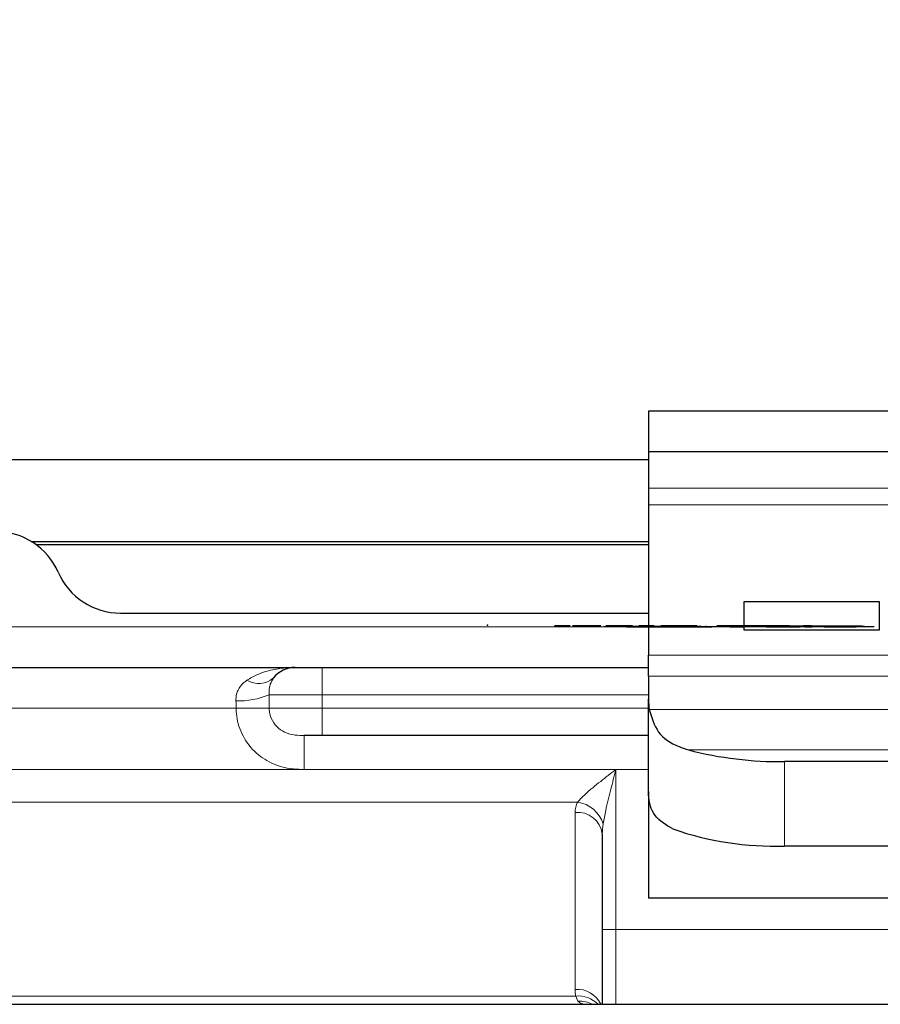
# Model space of a CAD drawing. Units: millimetres. Extents: x 0 to 210, y 0 to 297.
# Drawn here: x 61 to 67, y 264 to 271 of the extents above; entities that cross this region are included whole.
import ezdxf

# ---------------------------------------------------------------- set-up
doc = ezdxf.new("R2010")
doc.units = ezdxf.units.MM
doc.header["$PDSIZE"] = -1
doc.styles.add('SLDTEXTSTYLE0', font='TXT', dxfattribs={"width": 0.75})
doc.dimstyles.new('SLDDIMSTYLE0', dxfattribs={"dimtxt": 3.5, "dimasz": 3.302, "dimexe": 0, "dimexo": 0.0625, "dimgap": 0.875, "dimtad": 1, "dimlfac": 10, "dimrnd": 1e-09, "dimzin": 12, "dimdsep": 46, "dimtxsty": 'SLDTEXTSTYLE0', "dimsah": 1, "dimcen": 0.09, "dimadec": 0, "dimazin": 3, "dimtfac": 1, "dimtofl": 0, "dimtmove": 0, "dimatfit": 3, "dimfxl": 0, "dimfrac": 2, "dimtolj": 1, "dimtzin": 12, "dimarcsym": 0})

# ---------------------------------------------------------------- blocks, each defined once
blk = doc.blocks.new('_D')
at = {"color": 7, "linetype": 'Continuous', "lineweight": 0}
for p, q in [((48.6694, 265.5219), (48.6694, 280.0489)), ((91.6694, 265.5219), (91.6694, 280.0489)), ((91.6694, 279.0489), (48.6694, 279.0489))]:
    blk.add_line(p, q, dxfattribs=at)
at = {"color": 7, "linetype": 'Continuous', "lineweight": 18}
for points in [[(48.6694, 279.0489), (51.9714, 278.5409), (51.9714, 279.5569)], [(91.6694, 279.0489), (88.3674, 279.5569), (88.3674, 278.5409)]]:
    blk.add_solid(points, dxfattribs=at)
at = {"color": 7, "linetype": 'Continuous', "lineweight": 18, "insert": (66.2902, 283.5606), "char_height": 3.5, "attachment_point": 1, "style": 'SLDTEXTSTYLE0'}
blk.add_mtext('430', dxfattribs=at)

msp = doc.modelspace()

# ---------------------------------------------------------------- linework, layer by layer
at = {"color": 7, "linetype": 'Continuous', "lineweight": 25}
for p, q in [((74.8694, 268.6063), (65.4694, 268.6063)), ((65.4694, 268.6063), (65.4694, 268.2972)), ((74.8694, 268.3083), (65.4694, 268.3083)), ((65.4694, 268.3083), (65.4694, 268.0406)), ((65.4694, 268.2493), (60.5649, 268.2493)), ((65.4694, 268.0406), (65.4694, 267.9179)), ((65.4694, 267.9179), (65.4694, 266.8114)), ((60.9288, 267.6493), (65.4694, 267.6493)), ((65.4694, 267.6237), (60.9669, 267.6237)), ((66.1694, 267.2036), (66.1694, 266.9996)), ((67.1694, 267.2036), (66.1694, 267.2036)), ((67.1694, 266.9996), (67.1694, 267.2036)), ((61.5859, 267.1219), (65.4694, 267.1219)), ((66.1694, 266.9996), (67.1694, 266.9996)), ((65.4694, 266.6589), (65.4694, 266.8114)), ((60.7194, 266.7219), (62.8694, 266.7219)), ((62.8694, 266.7219), (63.0694, 266.7219)), ((63.0694, 266.7219), (65.4694, 266.7219)), ((65.4694, 266.6589), (65.4694, 266.488)), ((65.4694, 265.8099), (65.4694, 266.488)), ((63.0694, 266.2219), (62.9371, 266.2219)), ((65.4694, 266.2219), (63.0694, 266.2219)), ((73.8694, 266.0302), (66.4694, 266.0302)), ((65.4694, 265.8099), (65.4694, 265.0244)), ((65.1294, 265.4966), (65.1294, 264.2448)), ((73.8694, 265.4087), (66.4694, 265.4087)), ((74.8694, 265.0244), (65.4694, 265.0244)), ((60.2544, 264.2448), (80.0844, 264.2448))]:
    msp.add_line(p, q, dxfattribs=at)
at = {"color": 8, "linetype": 'Continuous', "lineweight": 18}
for p, q in [((74.8694, 268.0406), (65.4694, 268.0406)), ((74.8694, 267.9179), (65.4694, 267.9179)), ((60.7194, 267.0219), (65.4694, 267.0219)), ((65.4694, 266.8114), (74.8694, 266.8114)), ((63.0694, 266.5219), (63.0694, 266.7219)), ((74.8694, 266.6589), (65.4694, 266.6589)), ((63.0694, 266.5219), (62.6789, 266.5219)), ((63.0694, 266.5219), (63.0694, 266.4219)), ((65.4694, 266.5219), (63.0694, 266.5219)), ((62.4369, 266.4219), (60.7194, 266.4219)), ((62.4369, 266.4219), (62.6802, 266.4219)), ((62.6802, 266.4219), (63.0694, 266.4219)), ((63.0694, 266.4219), (65.4694, 266.4219)), ((63.0694, 266.4219), (63.0694, 266.2219)), ((65.4751, 266.4124), (74.8637, 266.4124)), ((62.9371, 265.9719), (62.9371, 266.2219)), ((74.5757, 266.1157), (65.7631, 266.1157)), ((60.7194, 265.9717), (65.2294, 265.9717)), ((65.4694, 265.9719), (62.9371, 265.9719)), ((65.2294, 265.9717), (65.2294, 264.7949)), ((66.4694, 266.0302), (66.4694, 265.4087)), ((64.9467, 265.7318), (60.7194, 265.7318)), ((64.9294, 264.3548), (64.9294, 265.6565)), ((65.2294, 264.7949), (65.1294, 264.7949)), ((65.2294, 264.7949), (65.2294, 264.2448)), ((65.2294, 264.7949), (75.1094, 264.7949)), ((60.7093, 264.305), (64.9336, 264.305)), ((64.9507, 264.2682), (64.9336, 264.305))]:
    msp.add_line(p, q, dxfattribs=at)
at = {"color": 7, "linetype": 'Continuous'}
for p, q in [((64.7791, 267.0281), (64.7791, 267.0281)), ((64.7791, 267.0281), (64.8923, 267.0281)), ((64.8923, 267.0281), (64.7791, 267.0281)), ((64.8923, 267.0281), (64.8923, 267.0281)), ((64.9107, 267.0281), (64.9107, 267.0282)), ((64.9107, 267.0282), (65.0408, 267.0282)), ((65.0476, 267.0278), (64.9107, 267.0281)), ((65.0408, 267.0281), (64.9469, 267.0281)), ((64.9469, 267.0281), (65.0408, 267.0279)), ((65.0408, 267.0282), (65.0408, 267.0283)), ((65.0408, 267.0283), (65.0777, 267.0283)), ((65.0408, 267.0279), (65.0408, 267.0281)), ((65.0777, 267.0278), (65.0476, 267.0278)), ((65.0777, 267.0283), (65.0777, 267.0282)), ((65.0777, 267.0282), (65.1182, 267.0282)), ((65.0777, 267.0281), (65.0777, 267.0278)), ((65.1182, 267.0281), (65.0777, 267.0281)), ((65.1182, 267.0282), (65.1182, 267.0281)), ((65.1999, 267.0221), (65.1986, 267.0222)), ((65.4893, 267.0222), (65.1999, 267.0221)), ((65.2617, 267.0222), (65.4872, 267.0222)), ((65.266, 267.0223), (65.3002, 267.0223)), ((65.2743, 267.0217), (65.2671, 267.0217)), ((65.5449, 267.0219), (65.2743, 267.0217)), ((65.3431, 267.023), (65.2883, 267.023)), ((65.3086, 267.0219), (65.3406, 267.0219)), ((65.412, 267.0229), (65.3152, 267.0229)), ((65.3229, 267.0218), (65.5338, 267.0219)), ((65.3762, 267.0233), (65.3888, 267.0233)), ((65.6012, 267.023), (65.3762, 267.0233)), ((65.3762, 267.0227), (65.4698, 267.0227)), ((65.445, 267.0227), (65.4998, 267.0227)), ((65.4454, 267.0233), (65.6207, 267.023)), ((65.4872, 267.0222), (65.4893, 267.0222)), ((65.4909, 267.0234), (65.5175, 267.0233)), ((65.5082, 267.0213), (65.5317, 267.0213)), ((65.5263, 267.0211), (65.5118, 267.0211)), ((65.7245, 267.0215), (65.5263, 267.0211)), ((65.5338, 267.0219), (65.5449, 267.0219)), ((65.5475, 267.0212), (65.7019, 267.0215)), ((65.5509, 267.0223), (65.5509, 267.0224)), ((65.5509, 267.0224), (65.5575, 267.0224)), ((65.5575, 267.0222), (65.5509, 267.0223)), ((65.5575, 267.0224), (65.5641, 267.0225)), ((65.5641, 267.0222), (65.5575, 267.0222)), ((65.5641, 267.0225), (65.5772, 267.0225)), ((65.5772, 267.0221), (65.5641, 267.0222)), ((65.5772, 267.0225), (65.597, 267.0225)), ((65.597, 267.0221), (65.5772, 267.0221)), ((65.5838, 267.0224), (65.5904, 267.0224)), ((65.5838, 267.0223), (65.5838, 267.0224)), ((65.5904, 267.0222), (65.5838, 267.0223)), ((65.5904, 267.0224), (65.6167, 267.0225)), ((65.6167, 267.0221), (65.5904, 267.0222)), ((65.597, 267.0225), (65.6299, 267.0226)), ((65.6299, 267.0221), (65.597, 267.0221)), ((65.6207, 267.023), (65.6012, 267.023)), ((65.6167, 267.0225), (65.6365, 267.0225)), ((65.6365, 267.0221), (65.6167, 267.0221)), ((65.6288, 267.0278), (65.7016, 267.0278)), ((65.6299, 267.0226), (65.6694, 267.0226)), ((65.6694, 267.022), (65.6299, 267.0221)), ((65.6365, 267.0225), (65.6694, 267.0225)), ((65.6694, 267.0221), (65.6365, 267.0221)), ((65.6694, 267.0226), (65.7089, 267.0226)), ((65.6694, 267.0225), (65.7023, 267.0225)), ((65.7089, 267.0221), (65.6694, 267.022)), ((65.7023, 267.0221), (65.6694, 267.0221)), ((65.7018, 267.021), (65.7321, 267.021)), ((65.7019, 267.0215), (65.7245, 267.0215)), ((65.7023, 267.0225), (65.7221, 267.0225)), ((65.7221, 267.0221), (65.7023, 267.0221)), ((65.7089, 267.0226), (65.7418, 267.0225)), ((65.7418, 267.0221), (65.7089, 267.0221)), ((65.7221, 267.0225), (65.7484, 267.0224)), ((65.7484, 267.0222), (65.7221, 267.0221)), ((65.7418, 267.0225), (65.7616, 267.0225)), ((65.7616, 267.0221), (65.7418, 267.0221)), ((65.7484, 267.0224), (65.755, 267.0224)), ((65.755, 267.0223), (65.7484, 267.0222)), ((65.755, 267.0224), (65.755, 267.0223)), ((65.7616, 267.0225), (65.7747, 267.0225)), ((65.7747, 267.0222), (65.7616, 267.0221)), ((65.7747, 267.0225), (65.7813, 267.0224)), ((65.7813, 267.0222), (65.7747, 267.0222)), ((65.781, 267.0279), (65.8201, 267.0279)), ((65.7813, 267.0224), (65.7879, 267.0224)), ((65.7879, 267.0223), (65.7813, 267.0222)), ((65.784, 267.0214), (65.9345, 267.0212)), ((65.8252, 267.0281), (65.7855, 267.0281)), ((65.7879, 267.0224), (65.7879, 267.0223)), ((65.9201, 267.0212), (65.8084, 267.0213)), ((65.8604, 267.0235), (65.8884, 267.0235)), ((65.9345, 267.0212), (65.9201, 267.0212)), ((65.9726, 267.028), (65.9726, 267.0281)), ((65.9726, 267.0281), (66.1542, 267.0281)), ((66.0671, 267.0208), (66.0679, 267.0209)), ((66.1286, 267.0208), (66.1341, 267.0212)), ((66.1341, 267.0212), (66.165, 267.0212)), ((66.1578, 267.0207), (66.1379, 267.0207)), ((66.165, 267.0212), (66.1578, 267.0207)), ((66.318, 267.0275), (66.316, 267.0275)), ((66.3364, 267.0212), (66.4867, 267.0214)), ((66.3715, 267.0284), (66.3913, 267.0284)), ((66.5012, 267.0213), (66.3897, 267.0212)), ((66.455, 267.0233), (66.4263, 267.0233)), ((66.4296, 267.0209), (66.4567, 267.021)), ((66.4323, 267.0258), (66.4303, 267.0272)), ((66.431, 267.0273), (66.431, 267.028)), ((66.4501, 267.0238), (66.4619, 267.0239)), ((66.4619, 267.0239), (66.6089, 267.0237)), ((66.4726, 267.0222), (66.4857, 267.0223)), ((66.4726, 267.0222), (66.4726, 267.0222)), ((66.4857, 267.0221), (66.4726, 267.0222)), ((66.5943, 267.0237), (66.4831, 267.0238)), ((66.4857, 267.0225), (66.4923, 267.0225)), ((66.5186, 267.0225), (66.4857, 267.0225)), ((66.4857, 267.0223), (66.5055, 267.0224)), ((66.5055, 267.0221), (66.4857, 267.0221)), ((66.4867, 267.0214), (66.5012, 267.0213)), ((66.4923, 267.0225), (66.5121, 267.0225)), ((66.5055, 267.0224), (66.5384, 267.0224)), ((66.5055, 267.0222), (66.5121, 267.0223)), ((66.5055, 267.0222), (66.5055, 267.0222)), ((66.5121, 267.0222), (66.5055, 267.0222)), ((66.5384, 267.0221), (66.5055, 267.0221)), ((66.5121, 267.0225), (66.545, 267.0226)), ((66.5121, 267.0223), (66.5252, 267.0223)), ((66.5252, 267.0221), (66.5121, 267.0222)), ((66.5318, 267.0225), (66.5186, 267.0225)), ((66.5252, 267.0223), (66.545, 267.0223)), ((66.545, 267.0221), (66.5252, 267.0221)), ((66.5516, 267.0225), (66.5318, 267.0225)), ((66.5384, 267.0224), (66.5713, 267.0224)), ((66.5713, 267.022), (66.5384, 267.0221)), ((66.5445, 267.0258), (66.5445, 267.0269)), ((66.545, 267.0226), (66.5779, 267.0226)), ((66.545, 267.0223), (66.5647, 267.0223)), ((66.5647, 267.0221), (66.545, 267.0221)), ((66.5713, 267.0225), (66.5516, 267.0225)), ((66.5647, 267.0223), (66.6108, 267.0223)), ((66.6108, 267.0221), (66.5647, 267.0221)), ((66.6108, 267.0225), (66.5713, 267.0225)), ((66.5713, 267.0224), (66.6042, 267.0224)), ((66.6042, 267.022), (66.5713, 267.022)), ((66.5779, 267.0226), (66.6042, 267.0226)), ((66.6089, 267.0237), (66.5943, 267.0237)), ((66.6042, 267.0226), (66.6371, 267.0226)), ((66.6042, 267.0224), (66.6371, 267.0224)), ((66.6371, 267.0221), (66.6042, 267.022)), ((66.6306, 267.0225), (66.6108, 267.0225)), ((66.6108, 267.0223), (66.6306, 267.0223)), ((66.6306, 267.0221), (66.6108, 267.0221)), ((66.6503, 267.0225), (66.6306, 267.0225)), ((66.6306, 267.0223), (66.6503, 267.0223)), ((66.6503, 267.0221), (66.6306, 267.0221)), ((66.6371, 267.0226), (66.6701, 267.0225)), ((66.6371, 267.0224), (66.6766, 267.0223)), ((66.6701, 267.0221), (66.6371, 267.0221)), ((66.6732, 267.0215), (66.6502, 267.0214)), ((66.6635, 267.0225), (66.6503, 267.0225)), ((66.6503, 267.0223), (66.6635, 267.0223)), ((66.6635, 267.0222), (66.6503, 267.0221)), ((66.6701, 267.0224), (66.6635, 267.0225)), ((66.6635, 267.0223), (66.6701, 267.0222)), ((66.6701, 267.0222), (66.6635, 267.0222)), ((66.6701, 267.0225), (66.6898, 267.0225)), ((66.6766, 267.0224), (66.6701, 267.0224)), ((66.6701, 267.0222), (66.6701, 267.0222)), ((66.6898, 267.0221), (66.6701, 267.0221)), ((66.6766, 267.0223), (66.6766, 267.0224)), ((66.6898, 267.0225), (66.703, 267.0224)), ((66.703, 267.0222), (66.6898, 267.0221)), ((66.703, 267.0224), (66.7096, 267.0224)), ((66.7096, 267.0223), (66.703, 267.0222)), ((66.7096, 267.0224), (66.7096, 267.0223)), ((66.7619, 267.0214), (66.7355, 267.0214)), ((66.7606, 267.0213), (66.7749, 267.0213)), ((66.7647, 267.0214), (66.7619, 267.0214)), ((66.7806, 267.0233), (66.7636, 267.0234)), ((66.7722, 267.0221), (66.7794, 267.0222)), ((66.8395, 267.0221), (66.7722, 267.0221)), ((66.7794, 267.0222), (66.8467, 267.0221)), ((66.8116, 267.0234), (66.7806, 267.0233)), ((66.8143, 267.0219), (66.8395, 267.0221)), ((66.8459, 267.0219), (66.8143, 267.0219)), ((67.0546, 267.022), (66.8459, 267.0219)), ((66.8467, 267.0221), (66.8545, 267.0222)), ((66.8712, 267.0221), (66.853, 267.0219)), ((66.853, 267.0219), (66.9979, 267.022)), ((66.8545, 267.0222), (66.8862, 267.0222)), ((66.8564, 267.0225), (66.8606, 267.0225)), ((66.9979, 267.022), (66.8712, 267.0221)), ((66.8862, 267.0222), (66.8783, 267.0221)), ((66.8783, 267.0221), (67.0604, 267.022)), ((66.9187, 267.0225), (66.9079, 267.0226)), ((67.0578, 267.0226), (66.9187, 267.0225)), ((66.9466, 267.0226), (67.0192, 267.0226)), ((67.0192, 267.0226), (66.9966, 267.0228)), ((66.9966, 267.0228), (67.0296, 267.0228)), ((67.0296, 267.0228), (67.0578, 267.0226)), ((67.0604, 267.022), (67.0546, 267.022))]:
    msp.add_line(p, q, dxfattribs=at)
at = {"color": 7, "linetype": 'Continuous', "flags": 128}
for points in [[(67.1297, 267.0223), (67.054, 267.0217), (66.8383, 267.0211), (66.5155, 267.0207), (66.1347, 267.0206), (65.7539, 267.0207), (65.4311, 267.0211), (65.2155, 267.0217), (65.1397, 267.0223), (65.2155, 267.023), (65.4311, 267.0236), (65.7539, 267.0239), (66.1347, 267.0241), (66.5155, 267.0239), (66.8383, 267.0236), (67.054, 267.023), (67.1297, 267.0223)], [(65.2352, 267.0222), (65.2147, 267.0222), (65.1986, 267.0222)], [(65.266, 267.0223), (65.2504, 267.0223), (65.2352, 267.0222)], [(65.2562, 267.0229), (65.2515, 267.0229), (65.2525, 267.0229)], [(65.2525, 267.0229), (65.2592, 267.0228), (65.2687, 267.0228)], [(65.296, 267.0278), (65.2737, 267.0278), (65.2537, 267.0278)], [(65.2617, 267.0222), (65.2744, 267.0222), (65.2842, 267.0223)], [(65.2933, 267.0218), (65.2794, 267.0217), (65.2671, 267.0217)], [(65.2687, 267.0228), (65.2859, 267.0228), (65.3033, 267.0227)], [(65.2929, 267.0228), (65.2854, 267.0228), (65.2818, 267.0229), (65.2816, 267.0229), (65.2838, 267.0229)], [(65.2842, 267.0223), (65.2946, 267.0223), (65.3002, 267.0223)], [(65.3086, 267.0219), (65.302, 267.0218), (65.2933, 267.0218)], [(65.326, 267.0278), (65.3108, 267.0278), (65.296, 267.0278)], [(65.3033, 267.0227), (65.3168, 267.0227), (65.3333, 267.0227), (65.365, 267.0227)], [(65.3229, 267.0218), (65.3305, 267.0218), (65.3353, 267.0218)], [(65.3447, 267.0279), (65.3355, 267.0279), (65.326, 267.0278)], [(65.3353, 267.0218), (65.3394, 267.0219), (65.3406, 267.0219)], [(65.4233, 267.023), (65.3978, 267.023), (65.3747, 267.023), (65.3582, 267.023), (65.3431, 267.023)], [(65.365, 267.0227), (65.3904, 267.0227), (65.4135, 267.0227), (65.43, 267.0227), (65.445, 267.0227)], [(65.4361, 267.0233), (65.4077, 267.0233), (65.3888, 267.0233)], [(65.42, 267.0279), (65.4231, 267.0278), (65.4301, 267.0278)], [(65.4301, 267.0279), (65.4219, 267.0279), (65.42, 267.0279)], [(65.4546, 267.0279), (65.4398, 267.0279), (65.4301, 267.0279)], [(65.4301, 267.0278), (65.4427, 267.0278), (65.4546, 267.0278)], [(65.4909, 267.0234), (65.4604, 267.0233), (65.436, 267.0233)], [(65.4454, 267.0233), (65.4654, 267.0233), (65.4829, 267.0233)], [(65.4788, 267.0279), (65.4662, 267.0279), (65.4546, 267.0279)], [(65.4546, 267.0278), (65.4691, 267.0278), (65.4788, 267.0278)], [(65.4788, 267.0278), (65.487, 267.0279), (65.489, 267.0279)], [(65.489, 267.0279), (65.4858, 267.0279), (65.4788, 267.0279)], [(65.4829, 267.0233), (65.5041, 267.0233), (65.5175, 267.0233)], [(66.7848, 267.0223), (66.7353, 267.0219), (66.5944, 267.0215), (66.3835, 267.0213), (66.1347, 267.0212), (65.8859, 267.0213), (65.6751, 267.0215), (65.5341, 267.0219), (65.4847, 267.0223), (65.5341, 267.0228), (65.6751, 267.0231), (65.8859, 267.0234), (66.1347, 267.0235), (66.3835, 267.0234), (66.5944, 267.0231), (66.7353, 267.0228), (66.7848, 267.0223)], [(65.4955, 267.0228), (65.503, 267.0228), (65.5066, 267.0228), (65.5068, 267.0228), (65.5046, 267.0228)], [(65.5082, 267.0213), (65.5159, 267.0212), (65.5181, 267.0212)], [(65.5181, 267.0212), (65.5164, 267.0211), (65.5118, 267.0211)], [(65.5319, 267.0227), (65.5365, 267.0228), (65.5359, 267.0228), (65.5318, 267.0228), (65.5243, 267.0228)], [(65.5429, 267.0213), (65.537, 267.0213), (65.5317, 267.0213)], [(65.5475, 267.0212), (65.5461, 267.0212), (65.5429, 267.0213)], [(65.6009, 267.028), (65.6038, 267.028), (65.6103, 267.0279)], [(65.7018, 267.021), (65.6957, 267.021), (65.6934, 267.021), (65.6943, 267.0209), (65.6977, 267.0209)], [(65.7188, 267.0236), (65.7127, 267.0236), (65.7095, 267.0237), (65.7102, 267.0237)], [(65.7264, 267.0209), (65.7245, 267.021), (65.7254, 267.021), (65.7321, 267.021)], [(65.7444, 267.0235), (65.743, 267.0235), (65.7415, 267.0235)], [(65.7415, 267.0235), (65.7603, 267.0235), (65.7764, 267.0235)], [(65.7677, 267.0235), (65.7538, 267.0235), (65.7444, 267.0235)], [(65.793, 267.0234), (65.7793, 267.0234), (65.7677, 267.0235)], [(65.7767, 267.0213), (65.7762, 267.0213), (65.7789, 267.0213)], [(65.7764, 267.0235), (65.797, 267.0235), (65.8121, 267.0235)], [(65.784, 267.0214), (65.7789, 267.0213), (65.7767, 267.0213)], [(65.8176, 267.0234), (65.8035, 267.0234), (65.793, 267.0234)], [(65.8121, 267.0212), (65.8094, 267.0213), (65.8084, 267.0213)], [(65.8092, 267.0237), (65.8147, 267.0237), (65.8174, 267.0236), (65.8161, 267.0236)], [(65.8213, 267.021), (65.8223, 267.021), (65.8214, 267.021), (65.8162, 267.0209)], [(65.8432, 267.0234), (65.829, 267.0234), (65.8176, 267.0234)], [(66.4349, 267.0223), (66.4121, 267.0221), (66.347, 267.022), (66.2497, 267.0219), (66.1349, 267.0218), (66.0201, 267.0219), (65.9228, 267.022), (65.8577, 267.0221), (65.8349, 267.0223), (65.8577, 267.0225), (65.9228, 267.0227), (66.0201, 267.0228), (66.1349, 267.0229), (66.2497, 267.0228), (66.347, 267.0227), (66.4121, 267.0225), (66.4349, 267.0223)], [(65.848, 267.0236), (65.8503, 267.0236), (65.8485, 267.0237), (65.8441, 267.0237), (65.8371, 267.0237)], [(65.8453, 267.0209), (65.8517, 267.0209), (65.8542, 267.021)], [(65.8542, 267.021), (65.8538, 267.021), (65.8505, 267.021)], [(65.8604, 267.0235), (65.8636, 267.0235), (65.8649, 267.0235), (65.863, 267.0234)], [(65.8917, 267.0234), (65.8949, 267.0234), (65.8949, 267.0235), (65.8927, 267.0235), (65.8884, 267.0235)], [(66.1292, 267.028), (66.0415, 267.028), (65.9726, 267.028)], [(66.0568, 267.0238), (66.0599, 267.0238), (66.0663, 267.0238)], [(66.0663, 267.0238), (66.0797, 267.0238), (66.0942, 267.0237)], [(66.0671, 267.0208), (66.0935, 267.0208), (66.1115, 267.0208)], [(66.0999, 267.0208), (66.0811, 267.0209), (66.0679, 267.0209)], [(66.1286, 267.0208), (66.1141, 267.0208), (66.0999, 267.0208)], [(66.1115, 267.0208), (66.129, 267.0207), (66.1379, 267.0207)], [(66.316, 267.0275), (66.2112, 267.0278), (66.1292, 267.028)], [(66.1567, 267.0235), (66.1424, 267.0235), (66.1302, 267.0235)], [(66.1542, 267.0281), (66.309, 267.0277), (66.431, 267.0273)], [(66.1753, 267.0236), (66.1664, 267.0235), (66.1567, 267.0235)], [(66.1812, 267.0236), (66.1794, 267.0236), (66.1753, 267.0236)], [(66.193, 267.0238), (66.2003, 267.0238), (66.202, 267.0238)], [(66.3246, 267.0275), (66.3207, 267.0275), (66.318, 267.0275)], [(66.4303, 267.0272), (66.3709, 267.0274), (66.3246, 267.0275)], [(66.3364, 267.0212), (66.3431, 267.0212), (66.35, 267.0212)], [(66.35, 267.0212), (66.3679, 267.0212), (66.3848, 267.0212)], [(66.3841, 267.0281), (66.3712, 267.0281), (66.3606, 267.0282), (66.3551, 267.0282), (66.3546, 267.0283), (66.3583, 267.0283)], [(66.3583, 267.0283), (66.3655, 267.0283), (66.3715, 267.0284)], [(66.3848, 267.0212), (66.3975, 267.0212), (66.4123, 267.0211), (66.44, 267.0211)], [(66.4096, 267.0212), (66.3978, 267.0212), (66.3897, 267.0212)], [(66.4574, 267.0212), (66.4389, 267.0212), (66.4243, 267.0212), (66.4157, 267.0212), (66.4096, 267.0212)], [(66.4497, 267.0235), (66.4388, 267.0234), (66.4263, 267.0233)], [(66.44, 267.0211), (66.4675, 267.0211), (66.4903, 267.0211), (66.5047, 267.0211), (66.5162, 267.0211)], [(66.4597, 267.0237), (66.4568, 267.0236), (66.4497, 267.0235)], [(66.522, 267.0211), (66.5085, 267.0211), (66.4915, 267.0212), (66.4755, 267.0212), (66.4574, 267.0212)], [(66.4785, 267.0258), (66.4783, 267.0259), (66.4782, 267.0261), (66.478, 267.0263), (66.4779, 267.0264), (66.4779, 267.0266), (66.4778, 267.0267), (66.4778, 267.0269), (66.4778, 267.0271)], [(66.5445, 267.0269), (66.5069, 267.027), (66.4778, 267.0271)], [(66.4798, 267.0235), (66.4885, 267.0236), (66.4908, 267.0236)], [(66.501, 267.0285), (66.5245, 267.0285), (66.5461, 267.0285), (66.5629, 267.0285), (66.5802, 267.0285)], [(66.5557, 267.0211), (66.5388, 267.0211), (66.522, 267.0211)], [(66.5474, 267.021), (66.5512, 267.021), (66.5528, 267.021), (66.5506, 267.0209)], [(66.5758, 267.021), (66.5658, 267.0211), (66.5557, 267.0211)], [(66.581, 267.0209), (66.5843, 267.021), (66.5839, 267.021), (66.581, 267.021), (66.5758, 267.021)], [(66.5802, 267.0285), (66.5957, 267.0285), (66.6079, 267.0285)], [(66.5921, 267.0268), (66.5911, 267.0262), (66.5908, 267.0258)], [(66.5928, 267.028), (66.5921, 267.0274), (66.5921, 267.0269)], [(66.5921, 267.0269), (66.7557, 267.0265), (66.8846, 267.0261)], [(66.8602, 267.026), (66.7098, 267.0264), (66.5921, 267.0268)], [(66.6366, 267.0216), (66.6269, 267.0216), (66.6211, 267.0216), (66.6193, 267.0216), (66.6198, 267.0215)], [(66.6637, 267.0233), (66.6428, 267.0232), (66.6306, 267.0232)], [(66.6504, 267.0215), (66.6502, 267.0216), (66.6522, 267.0216), (66.6596, 267.0216)], [(66.6589, 267.0231), (66.6534, 267.0231), (66.6507, 267.0231), (66.6505, 267.0231), (66.652, 267.0231)], [(66.668, 267.0282), (66.6604, 267.0282), (66.6548, 267.0281)], [(66.6816, 267.0231), (66.6674, 267.0231), (66.6589, 267.0231)], [(66.6687, 267.0283), (66.6681, 267.0282), (66.668, 267.0282)], [(66.7135, 267.0231), (66.695, 267.023), (66.6816, 267.0231)], [(66.7451, 267.0231), (66.7281, 267.0231), (66.7135, 267.0231)], [(66.7521, 267.0215), (66.7442, 267.0215), (66.7355, 267.0214)], [(66.7618, 267.0215), (66.7625, 267.0215), (66.7606, 267.0215), (66.7521, 267.0215)], [(66.7831, 267.0227), (66.77, 267.0227), (66.763, 267.0226), (66.7616, 267.0226), (66.7639, 267.0226)], [(66.7626, 267.0232), (66.7685, 267.0232), (66.7717, 267.0232), (66.7713, 267.0232)], [(66.7969, 267.0232), (66.7913, 267.0232), (66.7832, 267.0233)], [(66.7863, 267.0215), (66.7902, 267.0215), (66.7916, 267.0215), (66.7887, 267.0216)], [(66.8216, 267.0215), (66.8018, 267.0215), (66.7863, 267.0215)], [(66.7923, 267.0226), (66.7911, 267.0226), (66.793, 267.0226), (66.7968, 267.0227), (66.8026, 267.0227)], [(66.7913, 267.0231), (66.7972, 267.0232), (66.7969, 267.0232)], [(66.8536, 267.0215), (66.8363, 267.0215), (66.8216, 267.0215)], [(66.8427, 267.0233), (66.85, 267.0233), (66.8515, 267.0233)], [(66.8523, 267.0214), (66.8528, 267.0214), (66.8511, 267.0214), (66.8439, 267.0213)], [(66.8769, 267.0214), (66.8656, 267.0215), (66.8536, 267.0215)], [(67.0405, 267.026), (66.9395, 267.026), (66.8602, 267.026)], [(66.878, 267.0232), (66.8814, 267.0233), (66.8792, 267.0233), (66.8735, 267.0233), (66.8643, 267.0234)], [(66.8663, 267.0213), (66.8774, 267.0213), (66.8819, 267.0214)], [(66.8819, 267.0214), (66.8818, 267.0214), (66.8769, 267.0214)], [(66.8847, 267.0261), (66.9724, 267.0261), (67.0418, 267.0261)], [(66.9233, 267.0226), (66.9161, 267.0226), (66.9079, 267.0226)], [(66.9249, 267.0226), (66.926, 267.0226), (66.9233, 267.0226)], [(66.9466, 267.0226), (66.9522, 267.0226), (66.955, 267.0226), (66.9536, 267.0227)], [(67.0418, 267.0261), (67.0408, 267.0261), (67.0405, 267.026)]]:
    msp.add_lwpolyline(points, dxfattribs=at)
at = {"color": 7, "linetype": 'Continuous', "lineweight": 25}
for centre, radius, start, end in [((60.6694, 267.2219), 0.5, 23.57818, 90), ((61.5859, 267.6219), 0.5, 203.57818, 270), ((62.8694, 266.5219), 0.2, 90, 141.92822), ((66.43, 268.6636), 2.6337, 255.33025, 270.8563), ((66.4005, 267.7041), 2.2964, 250.89816, 271.71889)]:
    msp.add_arc(centre, radius, start, end, dxfattribs=at)
at = {"color": 7, "linetype": 'Continuous'}
for centre, radius, start, end in [((65.1795, 265.8033), 1.2249, 89.72012, 91.10449), ((65.1643, 267.249), 0.2211, 267.80591, 270.61703), ((65.2101, 277.1342), 10.1064, 269.75397, 269.93873), ((65.2463, 233.3268), 33.7015, 89.98752, 90.1035), ((65.2068, 266.5744), 0.4539, 89.48728, 91.65777), ((65.2087, 267.6132), 0.5854, 268.53529, 270.40393), ((65.2484, 305.7592), 38.7314, 269.9273, 270.00775), ((65.2496, 249.5589), 17.4693, 89.98679, 90.12708), ((65.2492, 284.4142), 17.3864, 269.88012, 270.01345), ((65.2572, 284.6471), 17.6193, 269.98701, 270.1266), ((65.2592, 228.5489), 38.4794, 89.92714, 90.00819), ((65.2569, 249.0962), 17.9321, 89.87431, 90.01031), ((65.2912, 257.5036), 9.5194, 90.01706, 90.21036), ((65.3128, 257.1194), 9.9036, 89.98632, 90.16821), ((65.408, 340.9518), 73.9291, 269.910837, 269.975427), ((65.3001, 266.5347), 0.4936, 88.42554, 90.44524), ((65.3002, 267.5001), 0.4722, 269.50602, 271.62229), ((65.2974, 257.0486), 9.9797, 89.75224, 89.9385), ((65.3428, 266.7949), 0.2333, 87.87678, 90.56317), ((65.3457, 267.1567), 0.1287, 269.5443, 272.55178), ((65.4103, 266.0117), 1.0162, 89.77596, 90.71049), ((65.4126, 268.5983), 1.5705, 269.45566, 270.06044), ((65.3798, 192.1278), 74.8951, 89.911507, 89.975342), ((65.4509, 244.0555), 22.9724, 89.99131, 90.09134), ((65.4519, 291.3221), 24.2943, 269.91138, 270.00597), ((65.3951, 197.0198), 70.0032, 89.894294, 89.976938), ((65.4569, 242.7338), 24.2942, 89.91138, 90.00597), ((65.458, 290.0821), 23.0544, 269.99102, 270.09121), ((65.4725, 278.8126), 11.7899, 269.98701, 270.15612), ((65.4961, 265.409), 1.6189, 89.46283, 90.05663), ((65.4986, 268.0629), 1.0351, 269.7832, 270.70073), ((65.4971, 276.4199), 9.3972, 270.01627, 270.21183), ((65.5723, 266.5296), 0.4986, 89.60523, 91.41567), ((65.5745, 267.7223), 0.6944, 268.80684, 270.27608), ((65.6362, 249.7888), 17.2395, 90.04705, 90.20075), ((65.6426, 288.7006), 21.6728, 269.82863, 269.96334), ((65.611, 266.6014), 0.4268, 89.86345, 91.34735), ((65.6479, 275.9647), 8.9368, 269.75878, 269.96797), ((65.6529, 256.0453), 10.983, 90.03189, 90.21325), ((65.6939, 192.466), 74.5623, 89.994522, 90.05522), ((65.6962, 315.8671), 48.8393, 269.93741, 270.00535), ((65.6961, 217.565), 49.4633, 89.99808, 90.05713), ((65.687, 266.8804), 0.1433, 88.88238, 92.33338), ((65.7166, 271.3538), 4.3303, 269.53105, 269.87878), ((65.7323, 252.2543), 14.7695, 90.03524, 90.1648), ((65.7018, 226.3549), 40.6733, 89.92618, 90.00576), ((65.7445, 281.3212), 14.3003, 269.81229, 269.98322), ((65.7044, 307.429), 40.4012, 269.99485, 270.06554), ((65.7079, 209.0702), 57.9581, 89.928555, 90.006844), ((65.7072, 327.916), 60.8882, 269.994774, 270.065978), ((65.8069, 295.0185), 27.9951, 269.79641, 269.89544), ((65.7324, 262.5207), 4.5031, 89.99516, 90.28132), ((65.7594, 279.4461), 12.4225, 269.81284, 269.96777), ((65.7554, 228.4152), 38.6086, 89.95492, 90.04779), ((65.7536, 274.3081), 7.2873, 269.78604, 269.98879), ((65.7515, 242.5653), 24.4585, 89.94863, 90.04392), ((65.775, 307.078), 40.0572, 269.95044, 270.03859), ((65.7445, 274.843), 7.8152, 270.04529, 270.26795), ((65.7721, 290.8696), 23.8487, 269.95209, 270.04118), ((65.7718, 290.388), 23.3645, 269.95236, 270.04826), ((65.7505, 260.9564), 6.0719, 89.66988, 89.96527), ((65.8193, 302.5596), 35.5363, 269.89759, 269.97812), ((65.7647, 252.7641), 14.2596, 89.82137, 89.96511), ((65.7691, 278.318), 11.2902, 270.04174, 270.25904), ((65.8138, 271.7441), 4.723, 269.57644, 269.79593), ((65.7752, 257.5162), 9.5121, 89.6985, 89.96966), ((65.7756, 247.3164), 19.7074, 89.82116, 89.97055), ((65.7866, 276.4166), 9.3957, 270.01603, 270.18061), ((65.793, 271.9017), 4.8781, 269.98241, 270.27127), ((65.7827, 262.3427), 4.6785, 89.52689, 89.82435), ((65.797, 282.4296), 15.4088, 270.01835, 270.17941), ((65.8231, 306.9451), 39.9217, 269.97511, 270.04823), ((65.8136, 274.2772), 7.2537, 269.98806, 270.2717), ((65.879, 278.7919), 11.7708, 269.67415, 269.75641), ((65.7898, 257.703), 9.3182, 89.62679, 89.75928), ((65.843, 272.3286), 5.3052, 270.00266, 270.21648), ((65.8553, 276.9953), 9.972, 270.00793, 270.20919), ((66.058, 266.3249), 0.6988, 89.89789, 90.87595), ((66.0677, 268.8944), 1.8709, 269.37701, 270.08707), ((66.0725, 265.7974), 1.2266, 89.81057, 90.73209), ((66.103, 248.451), 18.5727, 90.02695, 90.13471), ((66.1247, 300.4376), 33.4141, 269.90712, 270.01028), ((66.124, 238.6639), 28.36, 89.98902, 90.09577), ((66.0899, 266.3065), 0.7172, 89.70163, 90.87558), ((66.092, 268.1839), 1.1604, 269.35494, 270.07675), ((66.0973, 266.4351), 0.5888, 89.71647, 90.84764), ((66.0992, 268.0399), 1.0161, 269.39964, 270.05856), ((66.1271, 286.919), 19.8954, 269.90335, 270.00893), ((66.1271, 248.3032), 18.7205, 89.98973, 90.10261), ((66.1266, 252.4384), 14.5856, 89.98966, 90.10381), ((66.1268, 282.9334), 15.9096, 269.90417, 270.00942), ((66.1316, 250.7289), 16.295, 89.90485, 90.00836), ((66.1347, 237.1553), 29.8686, 89.90933, 90.01022), ((66.1328, 282.0304), 15.0066, 269.98724, 270.10099), ((66.1334, 247.6509), 19.3728, 89.90135, 90.00863), ((66.1372, 298.5276), 31.5041, 269.9882, 270.09712), ((66.1598, 265.984), 1.0399, 89.41123, 90.0618), ((66.1622, 267.5386), 0.5148, 269.674, 270.92444), ((66.1566, 282.6247), 15.6009, 270.02975, 270.13389), ((66.1607, 249.757), 17.2668, 89.86851, 89.98681), ((66.1683, 265.8803), 1.1434, 89.35199, 90.0779), ((66.1845, 265.3927), 1.6313, 89.38415, 90.08829), ((66.1953, 268.3271), 1.3036, 269.7922, 270.77516), ((66.2032, 266.4963), 0.5275, 88.94151, 90.31443), ((66.4677, 305.3011), 38.2732, 269.87476, 269.94496), ((66.5107, 193.0802), 73.9483, 90.007531, 90.09247), ((66.4878, 287.6473), 20.6264, 269.83829, 269.97329), ((66.5115, 285.5483), 18.5227, 269.75486, 270.24514), ((66.4506, 266.7678), 0.256, 87.97851, 90.12402), ((66.4324, 273.2818), 6.2585, 270.20636, 270.43357), ((66.4932, 278.325), 11.3041, 269.81523, 269.96922), ((66.5026, 309.2867), 42.2658, 269.9669, 270.04934), ((66.5015, 271.6678), 4.6421, 269.71583, 270.05), ((66.4853, 266.9398), 0.084, 86.23675, 91.49333), ((66.5051, 291.5676), 24.5467, 269.958, 270.04859), ((66.5143, 275.1225), 8.0968, 269.93842, 270.21413), ((66.5038, 251.624), 15.3971, 89.83765, 89.95389), ((66.5265, 272.9938), 5.9729, 269.99414, 270.23069), ((66.5387, 278.3826), 11.3618, 270.00188, 270.21363), ((66.5722, 293.9955), 26.9675, 270.04362, 270.17552), ((66.6105, 258.2437), 8.7847, 89.62034, 90.0166), ((66.6521, 272.319), 5.2976, 269.651, 269.97942), ((66.6289, 266.5611), 0.4621, 89.78466, 91.06769), ((66.6341, 268.3992), 1.3761, 269.42326, 270.06997), ((66.6924, 298.1468), 31.1238, 269.8958, 270.01489), ((66.6925, 238.1851), 28.8366, 89.99493, 90.11097), ((66.6783, 272.2221), 5.2006, 269.69324, 269.94381), ((66.6872, 258.7348), 8.2884, 90.03813, 90.24327), ((66.6928, 249.6018), 17.4198, 89.98904, 90.10895), ((66.7275, 220.6735), 46.3498, 89.99697, 90.07884), ((66.7277, 234.5006), 32.5227, 90.00084, 90.08091), ((66.7025, 223.2438), 43.7778, 89.92458, 90.00983), ((66.6992, 237.0627), 29.959, 89.92367, 90.00586), ((66.6852, 343.4119), 76.3889, 270.011439, 270.085866), ((66.7302, 249.0155), 18.0077, 89.89715, 90.00974), ((66.7347, 239.9417), 27.0816, 89.89749, 90.01013), ((66.7365, 262.0098), 5.0118, 89.71179, 89.97127), ((66.7449, 272.0604), 5.0374, 270.002, 270.30002), ((66.7547, 258.6864), 8.3353, 89.76635, 89.96285), ((66.8109, 315.8921), 48.8708, 269.94095, 270.01029), ((66.8118, 223.8793), 43.1442, 89.99043, 90.06409), ((66.7995, 274.3407), 7.3182, 269.72072, 269.98751), ((66.7983, 251.1676), 15.8539, 90.00768, 90.12126), ((66.8131, 300.645), 33.6237, 269.93489, 270.00325), ((66.855, 225.1274), 41.8954, 90.01393, 90.09825), ((66.7408, 307.7599), 40.7368, 270.07097, 270.13672), ((66.8141, 271.9072), 4.8847, 269.74386, 269.98301), ((66.8055, 246.3576), 20.6639, 89.91968, 90.02586), ((66.8441, 316.1397), 49.1173, 269.94618, 270.01923), ((66.7793, 294.5455), 27.5224, 270.04254, 270.20551), ((66.8551, 237.611), 29.4117, 90.01176, 90.10235), ((66.8142, 251.0739), 15.9495, 89.89758, 90.00947), ((66.8456, 306.8534), 39.8309, 269.9526, 270.01544), ((66.8164, 281.1275), 14.1062, 269.99445, 270.11181), ((66.8179, 243.213), 23.8104, 89.88838, 89.99727), ((66.8188, 291.2251), 24.2039, 270.00206, 270.11229), ((66.8329, 263.3187), 3.7027, 89.69856, 89.97575), ((66.8397, 268.0027), 0.9795, 269.904, 270.69285), ((66.8708, 212.3089), 54.7139, 89.95316, 90.02722), ((66.8689, 228.2573), 38.7654, 89.95544, 90.02931), ((66.9001, 261.8042), 5.2185, 89.72752, 90.01126), ((66.9148, 258.0768), 8.9459, 89.75155, 89.99541)]:
    msp.add_arc(centre, radius, start, end, dxfattribs=at)
at = {"color": 8, "linetype": 'Continuous', "lineweight": 18}
for centre, radius, start, end in [((62.6016, 266.7714), 0.1676, 238.95351, 311.166), ((62.4555, 267.0432), 0.5672, 267.90847, 293.1916), ((64.9143, 265.5026), 0.2315, 17.42414, 81.95506), ((64.9474, 265.4741), 0.1834, 7.06484, 95.64481), ((64.9433, 264.1598), 0.1955, 25.79588, 94.09121), ((65.2294, 264.3548), 0.3, 180, 189.55762), ((64.9538, 264.1048), 0.2012, 44.11649, 95.76433), ((64.964, 264.0692), 0.1994, 61.72184, 93.8047)]:
    msp.add_arc(centre, radius, start, end, dxfattribs=at)
at = {"color": 7, "linetype": 'Continuous', "lineweight": 25}
msp.add_ellipse((66.4694, 266.488), major_axis=(1, 0), ratio=0.711546, start_param=3.141593, end_param=3.248041, dxfattribs=at)
at = {"color": 8, "linetype": 'Continuous', "lineweight": 18}
for centre, major_axis, ratio, start_param, end_param in [((65.2294, 265.6565), (0.3, 0), 0.751069, 2.800788, 3.141593), ((65.2294, 265.4966), (0, 0.2253), 0.443812, 1.229992, 1.570796)]:
    msp.add_ellipse(centre, major_axis=major_axis, ratio=ratio, start_param=start_param, end_param=end_param, dxfattribs=at)
for points, knots in [([(62.5151, 266.6278), (62.5406, 266.6429), (62.5846, 266.6692), (62.6669, 266.6974), (62.7591, 266.717), (62.8321, 266.7218), (62.869, 266.7219), (62.8694, 266.7219)], [0, 0, 0, 0, 0.234943, 0.407088, 0.699613, 0.996853, 1, 1, 1, 1]), ([(62.4348, 266.4764), (62.4351, 266.4928), (62.4356, 266.5208), (62.4543, 266.5685), (62.4818, 266.6029), (62.5077, 266.6222), (62.5151, 266.6278)], [0, 0, 0, 0, 0.256282, 0.436311, 0.838702, 1, 1, 1, 1]), ([(62.712, 266.6452), (62.7028, 266.6309), (62.6917, 266.6135), (62.6812, 266.5756), (62.6778, 266.5493), (62.6787, 266.5266), (62.6789, 266.5219)], [0, 0, 0, 0, 0.451012, 0.551571, 0.907506, 1, 1, 1, 1]), ([(62.4369, 266.4219), (62.4369, 266.4233), (62.4369, 266.4342), (62.4364, 266.4525), (62.4353, 266.4691), (62.4348, 266.4764)], [0, 0, 0, 0, 0.078734, 0.594637, 1, 1, 1, 1]), ([(62.6789, 266.5219), (62.6792, 266.5084), (62.6799, 266.4778), (62.6802, 266.4444), (62.6802, 266.4245), (62.6802, 266.4219)], [0, 0, 0, 0, 0.403702, 0.920924, 1, 1, 1, 1]), ([(62.9371, 265.9719), (62.902, 265.973), (62.8136, 265.9759), (62.678, 266.0189), (62.5487, 266.1151), (62.4629, 266.2478), (62.4379, 266.3582), (62.4371, 266.4148), (62.4369, 266.4219)], [0, 0, 0, 0, 0.140259, 0.353478, 0.557182, 0.773494, 0.971692, 1, 1, 1, 1]), ([(62.6802, 266.4219), (62.6802, 266.4187), (62.6806, 266.3935), (62.6921, 266.3442), (62.7317, 266.2847), (62.7945, 266.2407), (62.8668, 266.2226), (62.9149, 266.2221), (62.9371, 266.2219)], [0, 0, 0, 0, 0.025277, 0.202462, 0.397664, 0.587341, 0.809044, 1, 1, 1, 1]), ([(64.9467, 265.7318), (64.9652, 265.7515), (65.0113, 265.8005), (65.1144, 265.8822), (65.1916, 265.9424), (65.2291, 265.9715), (65.2294, 265.9717)], [0, 0, 0, 0, 0.25827, 0.642454, 0.997228, 1, 1, 1, 1]), ([(65.2294, 265.9717), (65.2293, 265.9713), (65.2168, 265.9227), (65.191, 265.8222), (65.157, 265.6877), (65.1414, 265.6049), (65.1351, 265.5719)], [0, 0, 0, 0, 0.003428, 0.3592, 0.745209, 1, 1, 1, 1]), ([(65.0213, 264.2448), (65.0052, 264.2454), (64.9731, 264.2464), (64.9582, 264.261), (64.9507, 264.2682)], [0, 0, 0, 0, 0.501929, 1, 1, 1, 1])]:
    msp.add_open_spline(points, degree=3, knots=knots, dxfattribs=at)
at = {"color": 7, "linetype": 'Continuous', "lineweight": 25}
for points, knots in [([(65.4751, 266.4124), (65.4923, 266.3531), (65.5267, 266.2346), (65.6486, 266.1533), (65.7395, 266.1235), (65.7631, 266.1157)], [0, 0, 0, 0, 0.425302, 0.85077, 1, 1, 1, 1]), ([(65.649, 265.5341), (65.5999, 265.5627), (65.5017, 265.6199), (65.4706, 265.7337), (65.4695, 265.8024), (65.4694, 265.8099)], [0, 0, 0, 0, 0.471255, 0.942935, 1, 1, 1, 1])]:
    msp.add_open_spline(points, degree=3, knots=knots, dxfattribs=at)
at = {"color": 7, "linetype": 'Continuous'}
msp.add_point((64.285, 267.033), dxfattribs=at)

# ---------------------------------------------------------------- dimensions: what is measured, and where the dimension line sits
at = {"color": 7, "linetype": 'Continuous', "lineweight": 18}
dim = msp.add_linear_dim(base=(48.6694, 279.0489), p1=(91.6694, 264.5219), p2=(48.6694, 264.5219), dimstyle='SLDDIMSTYLE0', dxfattribs=at)
dim.commit()
dim.dimension.update_dxf_attribs({"geometry": '_D', "text_midpoint": (70.1694, 279.0489), "dimtype": 160})

doc.saveas('drawing.dxf')
